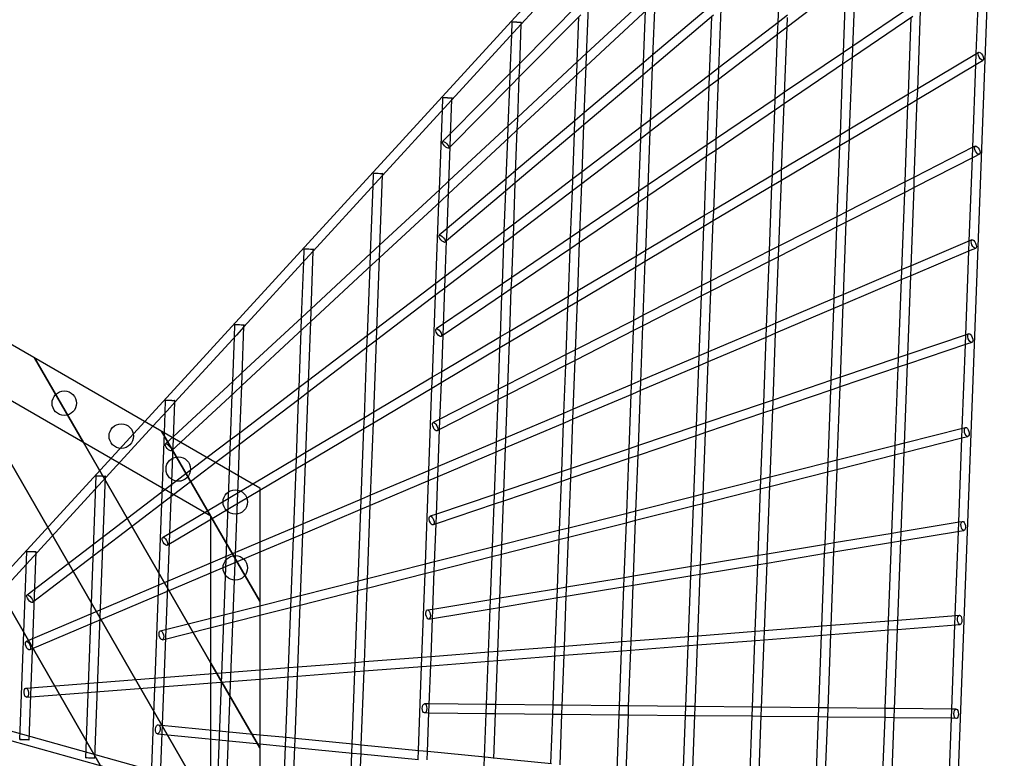
# Model space of a CAD drawing. Units: millimetres. Extents: x 0 to 8.13, y -4.05 to 3.49.
# Drawn here: x 4.25 to 5.87, y -0.22 to 0.99 of the extents above; entities that cross this region are included whole.
import ezdxf

# ---------------------------------------------------------------- set-up
doc = ezdxf.new("R2010")
doc.units = ezdxf.units.MM
doc.layers.add('SPIELGERÄTE', color=7, linetype='Continuous')

# ---------------------------------------------------------------- blocks, each defined once
blk = doc.blocks.new('4.5560')
at = {"layer": 'SPIELGERÄTE'}
for p, q in [((5.792, 1.7826), (4.459, 0.3284)), ((5.7817, -0.5058), (5.8663, 1.7512)), ((5.1764, 1.0888), (5.0755, 0.9787)), ((5.4959, 0.9812), (5.4998, 1.0856)), ((5.8205, 0.9304), (5.8256, 1.0652)), ((5.6099, 1.0492), (5.5106, 0.9736)), ((5.6182, 0.9397), (5.6227, 1.0591)), ((5.6029, 0.9323), (5.6072, 1.0472)), ((5.1825, 0.9312), (5.2798, 1.0215)), ((5.0731, 0.9142), (5.1706, 1.0127)), ((5.1817, 0.91), (5.2819, 1.0029)), ((5.1824, 0.9273), (5.1853, 1.0064)), ((5.2758, 0.9159), (5.2789, 1.0002)), ((5.2911, 0.9253), (5.2945, 1.0147)), ((5.3883, 1.011), (5.2913, 0.929)), ((5.3992, 0.9042), (5.4029, 1.0038)), ((5.7147, 1.0082), (5.6183, 0.9428)), ((5.7245, 0.8706), (5.7293, 1.0001)), ((5.0722, 0.8921), (5.1728, 0.9936)), ((5.167, 0.9168), (5.1697, 0.9905)), ((5.3902, 0.993), (5.2905, 0.9087)), ((5.3839, 0.8958), (5.3874, 0.9906)), ((5.5114, 0.993), (5.496, 0.9813)), ((5.5106, 0.9737), (5.5112, 0.9896)), ((5.7165, 0.9912), (5.6176, 0.9242)), ((5.7092, 0.8642), (5.7139, 0.9895)), ((5.0598, 0.9617), (5.0606, 0.982)), ((5.0755, 0.9787), (5.0629, 0.965)), ((5.0729, 0.91), (5.0755, 0.9788)), ((5.0755, 0.9788), (5.0756, 0.9815)), ((5.496, 0.9813), (5.3993, 0.9076)), ((5.4952, 0.9618), (5.4959, 0.9812)), ((5.5106, 0.9736), (5.4979, 0.9638)), ((5.5065, 0.8639), (5.5106, 0.9737)), ((5.0629, 0.965), (4.962, 0.8549)), ((5.0574, 0.8985), (5.0598, 0.9617)), ((5.4979, 0.9638), (5.3986, 0.8882)), ((5.4912, 0.8566), (5.4952, 0.9618)), ((5.6183, 0.9428), (5.6031, 0.9324)), ((5.6176, 0.9243), (5.6182, 0.9397)), ((5.167, 0.9169), (5.1825, 0.9312)), ((5.1817, 0.9101), (5.1824, 0.9273)), ((5.2913, 0.929), (5.2759, 0.916)), ((5.2905, 0.9088), (5.2911, 0.9253)), ((5.6031, 0.9324), (5.5066, 0.867)), ((5.6022, 0.9137), (5.6029, 0.9323)), ((5.6176, 0.9242), (5.6048, 0.9154)), ((5.6131, 0.8044), (5.6176, 0.9243)), ((5.7246, 0.8734), (5.8207, 0.9305)), ((5.8199, 0.9126), (5.8205, 0.9304)), ((5.8207, 0.9305), (5.824, 0.9325)), ((5.8223, 0.914), (5.8317, 0.9196)), ((5.0575, 0.8986), (5.0731, 0.9142)), ((5.0698, 0.8266), (5.167, 0.9169)), ((5.0722, 0.8922), (5.0729, 0.91)), ((5.1662, 0.8956), (5.167, 0.9168)), ((5.1691, 0.8983), (5.1817, 0.91)), ((5.1787, 0.8304), (5.1817, 0.9101)), ((5.2759, 0.916), (5.1789, 0.834)), ((5.275, 0.8956), (5.2758, 0.9159)), ((5.2905, 0.9087), (5.2778, 0.898)), ((5.2872, 0.8189), (5.2905, 0.9088)), ((5.3993, 0.9076), (5.384, 0.8959)), ((5.3986, 0.8883), (5.3992, 0.9042)), ((5.6048, 0.9154), (5.5059, 0.8484)), ((5.5979, 0.7981), (5.6022, 0.9137)), ((5.7239, 0.8555), (5.8223, 0.914)), ((5.8148, 0.777), (5.8199, 0.9126)), ((4.9599, 0.8001), (5.0575, 0.8986)), ((5.0566, 0.8763), (5.0574, 0.8985)), ((5.0596, 0.8794), (5.0722, 0.8921)), ((5.069, 0.8054), (5.1691, 0.8983)), ((5.0696, 0.8227), (5.0722, 0.8922)), ((5.1634, 0.8209), (5.1662, 0.8956)), ((5.2778, 0.898), (5.1781, 0.8137)), ((5.2718, 0.8105), (5.275, 0.8956)), ((5.384, 0.8959), (5.2873, 0.8222)), ((5.3831, 0.8764), (5.3839, 0.8958)), ((5.3986, 0.8882), (5.3858, 0.8785)), ((5.3948, 0.7882), (5.3986, 0.8883)), ((4.9591, 0.7779), (5.0596, 0.8794)), ((5.0542, 0.8122), (5.0566, 0.8763)), ((5.3858, 0.8785), (5.2866, 0.8028)), ((5.3796, 0.7808), (5.3831, 0.8764)), ((5.7094, 0.8644), (5.7246, 0.8734)), ((5.7239, 0.8557), (5.7245, 0.8706)), ((4.9463, 0.8379), (4.9471, 0.8582)), ((4.962, 0.8549), (4.9494, 0.8412)), ((4.9598, 0.7958), (4.962, 0.855)), ((4.962, 0.855), (4.9621, 0.8577)), ((5.4914, 0.8566), (5.395, 0.7912)), ((5.4905, 0.838), (5.4912, 0.8566)), ((5.5066, 0.867), (5.4914, 0.8566)), ((5.506, 0.8486), (5.5065, 0.8639)), ((5.6132, 0.8072), (5.7094, 0.8644)), ((5.7085, 0.8464), (5.7092, 0.8642)), ((5.711, 0.8478), (5.7239, 0.8555)), ((5.719, 0.7257), (5.7239, 0.8557)), ((4.9494, 0.8412), (4.8485, 0.7311)), ((5.4931, 0.8397), (5.3943, 0.7726)), ((5.5059, 0.8484), (5.4931, 0.8397)), ((5.5018, 0.7383), (5.506, 0.8486)), ((5.6126, 0.7894), (5.711, 0.8478)), ((5.7038, 0.7205), (5.7085, 0.8464)), ((4.9415, 0.7076), (4.9463, 0.8379)), ((5.0543, 0.8123), (5.0698, 0.8266)), ((5.069, 0.8055), (5.0696, 0.8227)), ((5.1789, 0.834), (5.1635, 0.821)), ((5.1781, 0.8139), (5.1787, 0.8304)), ((5.2873, 0.8222), (5.2719, 0.8105)), ((5.4866, 0.7319), (5.4905, 0.838)), ((4.957, 0.7221), (5.0543, 0.8123)), ((5.0534, 0.791), (5.0542, 0.8122)), ((5.1635, 0.821), (5.0665, 0.7391)), ((5.1626, 0.8007), (5.1634, 0.8209)), ((5.1781, 0.8137), (5.1654, 0.803)), ((5.1751, 0.7335), (5.1781, 0.8139)), ((5.2719, 0.8105), (5.1752, 0.7369)), ((5.2711, 0.791), (5.2718, 0.8105)), ((5.2866, 0.803), (5.2872, 0.8189)), ((5.5981, 0.7982), (5.6132, 0.8072)), ((4.9464, 0.7864), (4.9599, 0.8001)), ((4.9562, 0.7009), (5.0563, 0.7937)), ((4.9591, 0.778), (4.9598, 0.7958)), ((5.051, 0.726), (5.0534, 0.791)), ((5.0563, 0.7937), (5.069, 0.8054)), ((5.1654, 0.803), (5.0657, 0.7188)), ((5.0663, 0.7354), (5.069, 0.8055)), ((5.1598, 0.7251), (5.1626, 0.8007)), ((5.2738, 0.7931), (5.1745, 0.7174)), ((5.2679, 0.705), (5.2711, 0.791)), ((5.2866, 0.8028), (5.2738, 0.7931)), ((5.2832, 0.7124), (5.2866, 0.803)), ((5.395, 0.7912), (5.3797, 0.7809)), ((5.5019, 0.7411), (5.5981, 0.7982)), ((5.5972, 0.7802), (5.5979, 0.7981)), ((5.6126, 0.7896), (5.6131, 0.8044)), ((4.9569, 0.7181), (4.9591, 0.778)), ((4.957, 0.7758), (4.9591, 0.7779)), ((5.3797, 0.7809), (5.2833, 0.7155)), ((5.3789, 0.7622), (5.3796, 0.7808)), ((5.3943, 0.7728), (5.3948, 0.7882)), ((5.5013, 0.7232), (5.5996, 0.7817)), ((5.5929, 0.6639), (5.5972, 0.7802)), ((5.5996, 0.7817), (5.6126, 0.7894)), ((5.6081, 0.6692), (5.6126, 0.7896)), ((5.815, 0.7771), (5.7191, 0.7283)), ((5.8141, 0.7598), (5.8148, 0.777)), ((5.8187, 0.779), (5.815, 0.7771)), ((5.3814, 0.7639), (5.2826, 0.6969)), ((5.3752, 0.6658), (5.3789, 0.7622)), ((5.3943, 0.7726), (5.3814, 0.7639)), ((5.3905, 0.6721), (5.3943, 0.7728)), ((5.8164, 0.761), (5.7185, 0.7111)), ((5.809, 0.6236), (5.8141, 0.7598)), ((5.8255, 0.7656), (5.8164, 0.761)), ((4.8329, 0.7141), (4.8336, 0.7344)), ((4.8485, 0.7311), (4.836, 0.7174)), ((4.8441, 0.6135), (4.8485, 0.7312)), ((4.8485, 0.7312), (4.8486, 0.7339)), ((5.0511, 0.726), (4.9541, 0.6441)), ((5.0502, 0.7057), (5.051, 0.726)), ((5.0665, 0.7391), (5.0511, 0.726)), ((5.0657, 0.7189), (5.0663, 0.7354)), ((5.1752, 0.7369), (5.1599, 0.7252)), ((5.1745, 0.7176), (5.1751, 0.7335)), ((5.3906, 0.6749), (5.4867, 0.732)), ((5.4859, 0.7141), (5.4866, 0.7319)), ((5.4867, 0.732), (5.5019, 0.7411)), ((5.5013, 0.7234), (5.5018, 0.7383)), ((5.7191, 0.7283), (5.704, 0.7206)), ((5.7185, 0.7113), (5.719, 0.7257)), ((4.836, 0.7174), (4.735, 0.6073)), ((4.8287, 0.603), (4.8329, 0.7141)), ((4.9415, 0.7077), (4.957, 0.7221)), ((4.9562, 0.701), (4.9569, 0.7181)), ((5.0657, 0.7188), (5.053, 0.708)), ((5.0631, 0.6481), (5.0657, 0.7189)), ((5.1599, 0.7252), (5.0632, 0.6515)), ((5.1591, 0.7057), (5.1598, 0.7251)), ((5.1745, 0.7174), (5.1618, 0.7077)), ((5.1715, 0.6366), (5.1745, 0.7176)), ((5.2833, 0.7155), (5.268, 0.7051)), ((5.2826, 0.697), (5.2832, 0.7124)), ((5.3899, 0.6571), (5.4883, 0.7155)), ((5.4819, 0.6074), (5.4859, 0.7141)), ((5.4883, 0.7155), (5.5013, 0.7232)), ((5.4971, 0.6126), (5.5013, 0.7234)), ((5.704, 0.7206), (5.6082, 0.6717)), ((5.7032, 0.7033), (5.7038, 0.7205)), ((5.7185, 0.7111), (5.7054, 0.7044)), ((5.7136, 0.5809), (5.7185, 0.7113)), ((4.8442, 0.6175), (4.9415, 0.7077)), ((4.9407, 0.6864), (4.9415, 0.7076)), ((4.9436, 0.6891), (4.9562, 0.7009)), ((5.053, 0.708), (4.9533, 0.6238)), ((4.9539, 0.6404), (4.9562, 0.701)), ((5.0477, 0.6397), (5.0502, 0.7057)), ((5.1618, 0.7077), (5.0625, 0.6321)), ((5.1562, 0.6293), (5.1591, 0.7057)), ((5.268, 0.7051), (5.1716, 0.6397)), ((5.2672, 0.6864), (5.2679, 0.705)), ((5.2826, 0.6969), (5.2697, 0.6882)), ((5.2792, 0.6059), (5.2826, 0.697)), ((5.7054, 0.7044), (5.6075, 0.6545)), ((5.6984, 0.5767), (5.7032, 0.7033)), ((4.8434, 0.5963), (4.9436, 0.6891)), ((4.9357, 0.5543), (4.9407, 0.6864)), ((5.2697, 0.6882), (5.1709, 0.6211)), ((5.2639, 0.5996), (5.2672, 0.6864)), ((5.2793, 0.6088), (5.3754, 0.6659)), ((5.3746, 0.6479), (5.3752, 0.6658)), ((5.3754, 0.6659), (5.3906, 0.6749)), ((5.3899, 0.6573), (5.3905, 0.6721)), ((5.5931, 0.664), (5.4972, 0.6152)), ((5.5922, 0.6467), (5.5929, 0.6639)), ((5.6082, 0.6717), (5.5931, 0.664)), ((5.6075, 0.6548), (5.6081, 0.6692)), ((5.0632, 0.6515), (5.0479, 0.6398)), ((5.0625, 0.6322), (5.0631, 0.6481)), ((5.2786, 0.5909), (5.377, 0.6494)), ((5.3709, 0.5508), (5.3746, 0.6479)), ((5.377, 0.6494), (5.3899, 0.6571)), ((5.3861, 0.5561), (5.3899, 0.6573)), ((5.5945, 0.6479), (5.4966, 0.598)), ((5.5878, 0.5298), (5.5922, 0.6467)), ((5.6075, 0.6545), (5.5945, 0.6479)), ((5.603, 0.534), (5.6075, 0.6548)), ((4.9541, 0.6441), (4.9411, 0.6331)), ((5.0479, 0.6398), (4.9512, 0.5661)), ((4.9533, 0.6239), (4.9539, 0.6404)), ((5.047, 0.6203), (5.0477, 0.6397)), ((5.0625, 0.6321), (5.0497, 0.6223)), ((5.0598, 0.5609), (5.0625, 0.6322)), ((5.1563, 0.6294), (5.0599, 0.5639)), ((5.1555, 0.6107), (5.1562, 0.6293)), ((5.1716, 0.6397), (5.1563, 0.6294)), ((5.1709, 0.6213), (5.1715, 0.6366)), ((4.8288, 0.6031), (4.8442, 0.6175)), ((4.8435, 0.5964), (4.8441, 0.6135)), ((5.0497, 0.6223), (4.9504, 0.5467)), ((4.9533, 0.6238), (4.9508, 0.6217)), ((4.951, 0.5627), (4.9533, 0.6239)), ((5.0445, 0.5535), (5.047, 0.6203)), ((5.1709, 0.6211), (5.1581, 0.6124)), ((5.1679, 0.5398), (5.1709, 0.6213)), ((5.4972, 0.6152), (5.4821, 0.6075)), ((5.4966, 0.5982), (5.4971, 0.6126)), ((5.8093, 0.6238), (5.7137, 0.5832)), ((5.8084, 0.6071), (5.809, 0.6236)), ((5.8134, 0.6255), (5.8093, 0.6238)), ((4.7194, 0.5903), (4.7201, 0.6106)), ((4.735, 0.6073), (4.7225, 0.5936)), ((4.7313, 0.5089), (4.735, 0.6074)), ((4.7315, 0.5129), (4.8288, 0.6031)), ((4.735, 0.6074), (4.7351, 0.6101)), ((4.8279, 0.5819), (4.8287, 0.603)), ((5.1581, 0.6124), (5.0592, 0.5454)), ((5.1526, 0.5335), (5.1555, 0.6107)), ((5.168, 0.5426), (5.2641, 0.5997)), ((5.2633, 0.5818), (5.2639, 0.5996)), ((5.2641, 0.5997), (5.2793, 0.6088)), ((5.2786, 0.5911), (5.2792, 0.6059)), ((5.4821, 0.6075), (5.3862, 0.5586)), ((5.4813, 0.5902), (5.4819, 0.6074)), ((5.4966, 0.598), (5.4835, 0.5913)), ((5.4924, 0.487), (5.4966, 0.5982)), ((5.8105, 0.608), (5.7131, 0.5666)), ((5.8033, 0.4703), (5.8084, 0.6071)), ((5.8193, 0.6117), (5.8105, 0.608)), ((4.7225, 0.5936), (4.6215, 0.4835)), ((4.7159, 0.4985), (4.7194, 0.5903)), ((4.7307, 0.4917), (4.8308, 0.5846)), ((4.8237, 0.469), (4.8279, 0.5819)), ((4.8308, 0.5846), (4.8434, 0.5963)), ((4.839, 0.4774), (4.8435, 0.5964)), ((5.1673, 0.5248), (5.2657, 0.5832)), ((5.26, 0.4943), (5.2633, 0.5818)), ((5.2657, 0.5832), (5.2786, 0.5909)), ((5.2752, 0.4995), (5.2786, 0.5911)), ((5.4835, 0.5913), (5.3856, 0.5414)), ((5.4772, 0.4828), (5.4813, 0.5902)), ((5.7137, 0.5832), (5.6987, 0.5768)), ((5.7131, 0.5669), (5.7136, 0.5809)), ((4.0473, 0.5661), (4.6473, 0.2197)), ((4.9512, 0.5661), (4.9358, 0.5544)), ((5.6987, 0.5768), (5.6031, 0.5362)), ((5.6978, 0.5601), (5.6984, 0.5767)), ((5.7131, 0.5666), (5.6999, 0.561)), ((5.7082, 0.4361), (5.7131, 0.5669)), ((4.9358, 0.5544), (4.8391, 0.4807)), ((4.935, 0.5349), (4.9357, 0.5543)), ((5.0447, 0.5536), (4.9482, 0.4882)), ((4.9504, 0.5468), (4.951, 0.5627)), ((5.0438, 0.5349), (5.0445, 0.5535)), ((5.0599, 0.5639), (5.0447, 0.5536)), ((5.0592, 0.5455), (5.0598, 0.5609)), ((5.3712, 0.5509), (5.2753, 0.5021)), ((5.3703, 0.5336), (5.3709, 0.5508)), ((5.3862, 0.5586), (5.3712, 0.5509)), ((5.3856, 0.5417), (5.3861, 0.5561)), ((5.6999, 0.561), (5.6025, 0.5197)), ((5.693, 0.433), (5.6978, 0.5601)), ((4.9377, 0.537), (4.8384, 0.4613)), ((4.93, 0.4012), (4.935, 0.5349)), ((4.9504, 0.5467), (4.9377, 0.537)), ((5.0464, 0.5366), (4.9475, 0.4696)), ((4.9481, 0.4851), (4.9504, 0.5468)), ((5.0413, 0.4673), (5.0438, 0.5349)), ((5.0592, 0.5454), (5.0464, 0.5366)), ((5.0565, 0.4736), (5.0592, 0.5455)), ((5.0566, 0.4764), (5.1528, 0.5336)), ((5.1519, 0.5156), (5.1526, 0.5335)), ((5.1528, 0.5336), (5.168, 0.5426)), ((5.1673, 0.525), (5.1679, 0.5398)), ((5.3725, 0.5348), (5.2746, 0.4849)), ((5.3666, 0.4359), (5.3703, 0.5336)), ((5.3856, 0.5414), (5.3725, 0.5348)), ((5.3818, 0.4401), (5.3856, 0.5417)), ((5.6031, 0.5362), (5.5881, 0.5299)), ((5.6025, 0.52), (5.603, 0.534)), ((5.056, 0.4586), (5.1543, 0.5171)), ((5.1543, 0.5171), (5.1673, 0.5248)), ((5.1642, 0.443), (5.1673, 0.525)), ((5.5881, 0.5299), (5.4925, 0.4893)), ((5.5872, 0.5132), (5.5878, 0.5298)), ((5.6025, 0.5197), (5.5893, 0.5141)), ((5.5979, 0.3988), (5.6025, 0.52)), ((4.716, 0.4985), (4.7315, 0.5129)), ((4.7307, 0.4918), (4.7313, 0.5089)), ((5.149, 0.4377), (5.1519, 0.5156)), ((5.2753, 0.5021), (5.2602, 0.4944)), ((5.5893, 0.5141), (5.4919, 0.4727)), ((5.5828, 0.3957), (5.5872, 0.5132)), ((4.6059, 0.4665), (4.6067, 0.4868)), ((4.6187, 0.4083), (4.716, 0.4985)), ((4.6215, 0.4836), (4.6216, 0.4863)), ((4.7151, 0.4773), (4.7159, 0.4985)), ((4.7181, 0.48), (4.7307, 0.4917)), ((4.727, 0.392), (4.7307, 0.4918)), ((4.9482, 0.4882), (4.936, 0.4799)), ((4.9475, 0.4698), (4.9481, 0.4851)), ((5.2602, 0.4944), (5.1643, 0.4455)), ((5.2593, 0.4771), (5.26, 0.4943)), ((5.2746, 0.4849), (5.2616, 0.4783)), ((5.2712, 0.3932), (5.2746, 0.4851)), ((5.2746, 0.4851), (5.2752, 0.4995)), ((5.4925, 0.4893), (5.4775, 0.4829)), ((5.4919, 0.473), (5.4924, 0.487)), ((4.5673, 0.1735), (4.0473, 0.4737)), ((4.609, 0.4698), (4.5081, 0.3597)), ((4.6215, 0.4835), (4.609, 0.4698)), ((4.6179, 0.3871), (4.7181, 0.48)), ((4.6186, 0.4043), (4.6215, 0.4836)), ((4.7116, 0.3836), (4.7151, 0.4773)), ((4.8238, 0.4691), (4.7271, 0.3954)), ((4.8229, 0.4496), (4.8237, 0.469)), ((4.8391, 0.4807), (4.8238, 0.4691)), ((4.8384, 0.4615), (4.839, 0.4774)), ((4.9475, 0.4696), (4.9444, 0.4675)), ((4.9452, 0.4075), (4.9475, 0.4698)), ((5.0415, 0.4674), (5.0566, 0.4764)), ((5.056, 0.4588), (5.0565, 0.4736)), ((5.2616, 0.4783), (5.1637, 0.4284)), ((5.256, 0.3889), (5.2593, 0.4771)), ((5.4775, 0.4829), (5.3819, 0.4424)), ((5.4766, 0.4663), (5.4772, 0.4828)), ((5.4919, 0.4727), (5.4787, 0.4671)), ((5.4877, 0.3615), (5.4919, 0.473)), ((5.8036, 0.4704), (5.7082, 0.4381)), ((5.8027, 0.4543), (5.8033, 0.4703)), ((5.8082, 0.472), (5.8036, 0.4704)), ((4.6032, 0.3939), (4.6059, 0.4665)), ((4.8256, 0.4516), (4.7263, 0.376)), ((4.8384, 0.4613), (4.8256, 0.4516)), ((4.8339, 0.3413), (4.8384, 0.4615)), ((4.9453, 0.4103), (5.0415, 0.4674)), ((5.0406, 0.4495), (5.0413, 0.4673)), ((5.043, 0.4509), (5.056, 0.4586)), ((5.0533, 0.3864), (5.056, 0.4588)), ((5.4787, 0.4671), (5.3813, 0.4258)), ((5.4726, 0.3583), (5.4766, 0.4663)), ((5.8046, 0.4549), (5.7076, 0.4221)), ((5.7975, 0.3171), (5.8027, 0.4543)), ((5.813, 0.4578), (5.8046, 0.4549)), ((3.9951, 0.4436), (4.5151, -0.457)), ((4.5151, -0.457), (3.9951, 0.4436)), ((4.8186, 0.335), (4.8229, 0.4496)), ((4.9446, 0.3924), (5.043, 0.4509)), ((5.0381, 0.3812), (5.0406, 0.4495)), ((5.1492, 0.4378), (5.0534, 0.389)), ((5.1484, 0.4206), (5.149, 0.4377)), ((5.1643, 0.4455), (5.1492, 0.4378)), ((5.1637, 0.4286), (5.1642, 0.443)), ((5.3669, 0.436), (5.2713, 0.3954)), ((5.366, 0.4193), (5.3666, 0.4359)), ((5.3819, 0.4424), (5.3669, 0.436)), ((5.3813, 0.4261), (5.3818, 0.4401)), ((5.7082, 0.4381), (5.6934, 0.4331)), ((5.7077, 0.4225), (5.7082, 0.4361)), ((4.2787, 0.4325), (4.3587, 0.294)), ((4.3587, 0.294), (4.2787, 0.4325)), ((5.1506, 0.4217), (5.0527, 0.3718)), ((5.1454, 0.342), (5.1484, 0.4206)), ((5.1637, 0.4284), (5.1506, 0.4217)), ((5.1606, 0.3462), (5.1637, 0.4286)), ((5.3681, 0.4202), (5.2707, 0.3789)), ((5.3623, 0.321), (5.366, 0.4193)), ((5.3813, 0.4258), (5.3681, 0.4202)), ((5.3775, 0.3241), (5.3813, 0.4261)), ((5.6934, 0.4331), (5.598, 0.4008)), ((5.6924, 0.4169), (5.693, 0.433)), ((5.7076, 0.4221), (5.6943, 0.4176)), ((5.7027, 0.2914), (5.7077, 0.4225)), ((4.1508, 0.414), (4.5673, -0.3074)), ((4.5673, -0.3074), (4.1508, 0.414)), ((4.6032, 0.3939), (4.6187, 0.4083)), ((4.6179, 0.3872), (4.6186, 0.4043)), ((4.9301, 0.4013), (4.9453, 0.4103)), ((4.9447, 0.3926), (4.9452, 0.4075)), ((5.6943, 0.4176), (5.5974, 0.3848)), ((5.6877, 0.2893), (5.6924, 0.4169)), ((4.506, 0.3037), (4.6032, 0.3939)), ((4.6024, 0.3727), (4.6032, 0.3939)), ((4.6053, 0.3754), (4.6179, 0.3871)), ((4.6149, 0.3066), (4.6179, 0.3872)), ((4.7271, 0.3954), (4.7117, 0.3837)), ((4.7264, 0.3761), (4.727, 0.392)), ((4.834, 0.3441), (4.9301, 0.4013)), ((4.9293, 0.3833), (4.93, 0.4012)), ((4.9317, 0.3847), (4.9446, 0.3924)), ((4.9423, 0.3299), (4.9447, 0.3926)), ((5.0534, 0.389), (5.0383, 0.3813)), ((5.2563, 0.3891), (5.1607, 0.3485)), ((5.2554, 0.3724), (5.256, 0.3889)), ((5.2713, 0.3954), (5.2563, 0.3891)), ((5.2707, 0.3792), (5.2712, 0.3932)), ((5.5832, 0.3958), (5.4878, 0.3635)), ((5.5822, 0.3796), (5.5828, 0.3957)), ((5.598, 0.4008), (5.5832, 0.3958)), ((5.5974, 0.3851), (5.5979, 0.3988)), ((4.5179, 0.2944), (4.6053, 0.3754)), ((4.5996, 0.2982), (4.6024, 0.3727)), ((4.7117, 0.3837), (4.615, 0.31)), ((4.7109, 0.3642), (4.7116, 0.3836)), ((4.7263, 0.376), (4.7136, 0.3662)), ((4.7226, 0.2752), (4.7264, 0.3761)), ((4.8333, 0.3263), (4.9317, 0.3847)), ((4.9242, 0.2481), (4.9293, 0.3833)), ((5.0383, 0.3813), (4.9424, 0.3324)), ((5.0374, 0.364), (5.0381, 0.3812)), ((5.0527, 0.3718), (5.0397, 0.3652)), ((5.05, 0.2993), (5.0527, 0.3721)), ((5.0527, 0.3721), (5.0533, 0.3864)), ((5.2575, 0.3733), (5.1601, 0.3319)), ((5.2521, 0.2837), (5.2554, 0.3724)), ((5.2707, 0.3789), (5.2575, 0.3733)), ((5.2672, 0.2868), (5.2707, 0.3792)), ((5.5841, 0.3803), (5.4872, 0.3474)), ((5.5778, 0.2616), (5.5822, 0.3796)), ((5.5974, 0.3848), (5.5841, 0.3803)), ((5.5929, 0.2637), (5.5974, 0.3851)), ((4.4924, 0.3427), (4.4932, 0.363)), ((4.5081, 0.3597), (4.4955, 0.346)), ((4.5059, 0.3013), (4.5081, 0.3598)), ((4.5081, 0.3598), (4.5082, 0.3625)), ((4.7136, 0.3662), (4.6143, 0.2906)), ((4.7073, 0.2689), (4.7109, 0.3642)), ((5.0397, 0.3652), (4.9418, 0.3153)), ((5.0348, 0.2951), (5.0374, 0.364)), ((5.4729, 0.3584), (5.3775, 0.3261)), ((5.472, 0.3423), (5.4726, 0.3583)), ((5.4878, 0.3635), (5.4729, 0.3584)), ((5.4872, 0.3478), (5.4877, 0.3615)), ((4.4955, 0.346), (4.4723, 0.3207)), ((4.4912, 0.3098), (4.4924, 0.3427)), ((4.8188, 0.3351), (4.834, 0.3441)), ((4.8333, 0.3265), (4.8339, 0.3413)), ((5.1457, 0.3421), (5.0501, 0.3015)), ((5.1448, 0.3254), (5.1454, 0.342)), ((5.1607, 0.3485), (5.1457, 0.3421)), ((5.1601, 0.3322), (5.1606, 0.3462)), ((5.4739, 0.3429), (5.3769, 0.3101)), ((5.4679, 0.2339), (5.472, 0.3423)), ((5.4872, 0.3474), (5.4739, 0.3429)), ((5.483, 0.2359), (5.4872, 0.3478)), ((4.459, 0.3284), (4.0412, -0.1274)), ((4.7227, 0.278), (4.8188, 0.3351)), ((4.818, 0.3172), (4.8186, 0.335)), ((4.8204, 0.3186), (4.8333, 0.3263)), ((4.8288, 0.2054), (4.8333, 0.3265)), ((4.9424, 0.3324), (4.931, 0.3266)), ((4.9418, 0.3155), (4.9423, 0.3299)), ((5.1469, 0.3263), (5.0495, 0.285)), ((5.1418, 0.2463), (5.1448, 0.3254)), ((5.1601, 0.3319), (5.1469, 0.3263)), ((5.157, 0.2495), (5.1601, 0.3322)), ((5.3775, 0.3261), (5.3627, 0.3211)), ((5.3769, 0.3105), (5.3775, 0.3241)), ((4.4723, 0.3207), (4.0523, -0.1375)), ((4.4701, -0.2518), (4.4912, 0.3098)), ((4.4865, 0.3125), (4.5665, 0.174)), ((4.5665, 0.174), (4.4865, 0.3125)), ((4.615, 0.31), (4.5997, 0.2983)), ((4.6143, 0.2907), (4.6149, 0.3066)), ((4.722, 0.2601), (4.8204, 0.3186)), ((4.8136, 0.2012), (4.818, 0.3172)), ((4.9418, 0.3153), (4.9378, 0.3133)), ((4.9394, 0.2523), (4.9418, 0.3155)), ((5.3627, 0.3211), (5.2673, 0.2888)), ((5.3617, 0.305), (5.3623, 0.321)), ((5.3769, 0.3101), (5.3636, 0.3056)), ((5.3731, 0.2082), (5.3769, 0.3105)), ((5.7028, 0.2932), (5.798, 0.3172)), ((5.797, 0.3014), (5.7975, 0.3171)), ((5.798, 0.3172), (5.803, 0.3184)), ((4.3587, 0.294), (4.5673, -0.0674)), ((4.5673, -0.0674), (4.3587, 0.294)), ((4.4851, -0.2524), (4.5059, 0.3013)), ((4.4927, 0.2914), (4.506, 0.3037)), ((4.5029, 0.2804), (4.5179, 0.2944)), ((4.5997, 0.2983), (4.5615, 0.2692)), ((4.5989, 0.2788), (4.5996, 0.2982)), ((4.6143, 0.2906), (4.6015, 0.2809)), ((4.6124, 0.2398), (4.6143, 0.2907)), ((5.0351, 0.2952), (4.9395, 0.2546)), ((5.0342, 0.2785), (5.0348, 0.2951)), ((5.0501, 0.3015), (5.0351, 0.2952)), ((5.0495, 0.2853), (5.05, 0.2993)), ((5.3636, 0.3056), (5.2667, 0.2728)), ((5.358, 0.2062), (5.3617, 0.305)), ((5.6881, 0.2894), (5.7028, 0.2932)), ((5.7022, 0.2775), (5.7987, 0.3019)), ((5.7022, 0.278), (5.7027, 0.2914)), ((5.7918, 0.1638), (5.797, 0.3014)), ((5.7987, 0.3019), (5.8067, 0.3039)), ((4.6015, 0.2809), (4.5756, 0.2611)), ((4.5977, 0.2483), (4.5989, 0.2788)), ((4.7075, 0.269), (4.7227, 0.278)), ((4.722, 0.2603), (4.7226, 0.2752)), ((5.0363, 0.2794), (4.9389, 0.238)), ((5.0316, 0.209), (5.0342, 0.2785)), ((5.0495, 0.285), (5.0363, 0.2794)), ((5.0467, 0.2121), (5.0495, 0.2853)), ((5.2524, 0.2838), (5.157, 0.2515)), ((5.2515, 0.2676), (5.2521, 0.2837)), ((5.2673, 0.2888), (5.2524, 0.2838)), ((5.2667, 0.2731), (5.2672, 0.2868)), ((5.5923, 0.2498), (5.6888, 0.2741)), ((5.5929, 0.2654), (5.6881, 0.2894)), ((5.6871, 0.2737), (5.6877, 0.2893)), ((5.6888, 0.2741), (5.7022, 0.2775)), ((5.6973, 0.1467), (5.7022, 0.278)), ((4.5615, 0.2692), (4.2663, 0.0443)), ((4.5756, 0.2611), (4.2754, 0.0323)), ((4.6358, 0.2263), (4.7075, 0.269)), ((4.7067, 0.251), (4.7073, 0.2689)), ((4.7091, 0.2524), (4.722, 0.2601)), ((4.7182, 0.1585), (4.722, 0.2603)), ((5.2534, 0.2683), (5.1564, 0.2354)), ((5.2481, 0.1784), (5.2515, 0.2676)), ((5.2667, 0.2728), (5.2534, 0.2683)), ((5.2632, 0.1805), (5.2667, 0.2731)), ((5.4831, 0.2377), (5.5782, 0.2617)), ((5.5772, 0.246), (5.5778, 0.2616)), ((5.5782, 0.2617), (5.5929, 0.2654)), ((5.5924, 0.2503), (5.5929, 0.2637)), ((5.6823, 0.1457), (5.6871, 0.2737)), ((4.5778, -0.2818), (4.5977, 0.2483)), ((4.6473, 0.2157), (4.7091, 0.2524)), ((4.703, 0.1542), (4.7067, 0.251)), ((4.9245, 0.2482), (4.8289, 0.2077)), ((4.9236, 0.2316), (4.9242, 0.2481)), ((4.9395, 0.2546), (4.9245, 0.2482)), ((4.9389, 0.2383), (4.9394, 0.2523)), ((5.1422, 0.2464), (5.0468, 0.2141)), ((5.1412, 0.2303), (5.1418, 0.2463)), ((5.157, 0.2515), (5.1422, 0.2464)), ((5.1565, 0.2358), (5.157, 0.2495)), ((5.4825, 0.2221), (5.5789, 0.2464)), ((5.5728, 0.1276), (5.5772, 0.246)), ((5.5789, 0.2464), (5.5923, 0.2498)), ((5.5878, 0.1285), (5.5924, 0.2503)), ((4.3624, -0.2219), (4.3797, 0.2392)), ((4.3774, -0.2225), (4.3947, 0.2387)), ((4.4882, 0.1386), (4.6358, 0.2263)), ((4.5928, -0.2823), (4.6124, 0.2398)), ((4.9257, 0.2324), (4.8283, 0.1911)), ((4.9185, 0.0953), (4.9236, 0.2316)), ((4.9389, 0.238), (4.9257, 0.2324)), ((4.9365, 0.1748), (4.9389, 0.2383)), ((5.1431, 0.2309), (5.0462, 0.1981)), ((5.1383, 0.1507), (5.1412, 0.2303)), ((5.1564, 0.2354), (5.1431, 0.2309)), ((5.1533, 0.1528), (5.1565, 0.2358)), ((5.3732, 0.21), (5.4683, 0.234)), ((5.4673, 0.2183), (5.4679, 0.2339)), ((5.4683, 0.234), (5.4831, 0.2377)), ((5.4825, 0.2225), (5.483, 0.2359)), ((4.4959, 0.1257), (4.6473, 0.2157)), ((4.6473, 0.2197), (4.6473, -0.4731)), ((5.0468, 0.2141), (5.032, 0.2091)), ((5.0462, 0.1985), (5.0467, 0.2121)), ((5.3585, 0.2063), (5.3732, 0.21)), ((5.3726, 0.1944), (5.469, 0.2187)), ((5.4632, 0.1095), (5.4673, 0.2183)), ((5.469, 0.2187), (5.4825, 0.2221)), ((5.4783, 0.1104), (5.4825, 0.2225)), ((4.8139, 0.2013), (4.7183, 0.1607)), ((4.813, 0.1846), (4.8136, 0.2012)), ((4.8289, 0.2077), (4.8139, 0.2013)), ((4.8283, 0.1914), (4.8288, 0.2054)), ((5.0329, 0.1936), (4.936, 0.1608)), ((5.032, 0.2091), (4.9366, 0.1768)), ((5.031, 0.193), (5.0316, 0.209)), ((5.0462, 0.1981), (5.0329, 0.1936)), ((5.0435, 0.125), (5.0462, 0.1985)), ((5.2633, 0.1823), (5.3585, 0.2063)), ((5.3574, 0.1905), (5.358, 0.2062)), ((5.3592, 0.191), (5.3726, 0.1944)), ((5.3688, 0.0923), (5.3726, 0.1948)), ((5.3726, 0.1948), (5.3731, 0.2082)), ((4.8151, 0.1855), (4.7177, 0.1442)), ((4.8086, 0.0675), (4.813, 0.1846)), ((4.8283, 0.1911), (4.8151, 0.1855)), ((4.8237, 0.0696), (4.8283, 0.1914)), ((5.0284, 0.123), (5.031, 0.193)), ((5.1534, 0.1545), (5.2486, 0.1785)), ((5.2476, 0.1628), (5.2481, 0.1784)), ((5.2486, 0.1785), (5.2633, 0.1823)), ((5.2627, 0.1666), (5.3592, 0.191)), ((5.2627, 0.1671), (5.2632, 0.1805)), ((5.3537, 0.0914), (5.3574, 0.1905)), ((4.5665, 0.174), (4.5673, 0.1726)), ((4.5673, 0.1726), (4.5665, 0.174)), ((4.5673, -0.4269), (4.5673, 0.1735)), ((4.5673, 0.1726), (4.6473, 0.0341)), ((4.6473, 0.0341), (4.5673, 0.1726)), ((4.9366, 0.1768), (4.9263, 0.1733)), ((4.936, 0.1611), (4.9365, 0.1748)), ((5.1528, 0.1389), (5.2493, 0.1632)), ((5.2442, 0.0732), (5.2476, 0.1628)), ((5.2493, 0.1632), (5.2627, 0.1666)), ((5.2592, 0.0742), (5.2627, 0.1671)), ((5.6974, 0.1482), (5.7923, 0.1639)), ((5.7912, 0.1485), (5.7918, 0.1638)), ((5.7923, 0.1639), (5.7978, 0.1648)), ((4.7033, 0.1544), (4.6473, 0.1306)), ((4.7024, 0.1377), (4.703, 0.1542)), ((4.7183, 0.1607), (4.7033, 0.1544)), ((4.7177, 0.1445), (4.7182, 0.1585)), ((4.936, 0.1608), (4.9311, 0.1591)), ((4.9336, 0.0973), (4.936, 0.1611)), ((5.0435, 0.1268), (5.1387, 0.1508)), ((5.1377, 0.1351), (5.1383, 0.1507)), ((5.1387, 0.1508), (5.1534, 0.1545)), ((5.1528, 0.1394), (5.1533, 0.1528)), ((5.5879, 0.1301), (5.6828, 0.1458)), ((5.6817, 0.1304), (5.6823, 0.1457)), ((5.6828, 0.1458), (5.6974, 0.1482)), ((5.6968, 0.1329), (5.7928, 0.1488)), ((5.6968, 0.1335), (5.6973, 0.1467)), ((5.7861, 0.0107), (5.7912, 0.1485)), ((5.7928, 0.1488), (5.8003, 0.15)), ((4.6473, 0.1306), (4.265, -0.0317)), ((4.7045, 0.1386), (4.6473, 0.1143)), ((4.6987, 0.0398), (4.7024, 0.1377)), ((4.7177, 0.1442), (4.7045, 0.1386)), ((4.7138, 0.0419), (4.7177, 0.1445)), ((5.0429, 0.1112), (5.1394, 0.1355)), ((5.1347, 0.0551), (5.1377, 0.1351)), ((5.1394, 0.1355), (5.1528, 0.1389)), ((5.1497, 0.0561), (5.1528, 0.1394)), ((5.5733, 0.1277), (5.5879, 0.1301)), ((5.5873, 0.1148), (5.6832, 0.1307)), ((5.6769, 0.0022), (5.6817, 0.1304)), ((5.6832, 0.1307), (5.6968, 0.1329)), ((5.6919, 0.002), (5.6968, 0.1335)), ((4.2547, -0.192), (4.2662, 0.1154)), ((4.2697, -0.1926), (4.2812, 0.1149)), ((4.6473, 0.1143), (4.2709, -0.0455)), ((4.9337, 0.0991), (5.0288, 0.1231)), ((5.0278, 0.1074), (5.0284, 0.123)), ((5.0288, 0.1231), (5.0435, 0.1268)), ((5.043, 0.1116), (5.0435, 0.125)), ((5.4783, 0.112), (5.5733, 0.1277)), ((5.5722, 0.1123), (5.5728, 0.1276)), ((5.5737, 0.1126), (5.5873, 0.1148)), ((5.5827, -0.0065), (5.5873, 0.1153)), ((5.5873, 0.1153), (5.5878, 0.1285)), ((4.9189, 0.0954), (4.9337, 0.0991)), ((4.9331, 0.0835), (5.0295, 0.1078)), ((4.9331, 0.0839), (4.9336, 0.0973)), ((5.0252, 0.037), (5.0278, 0.1074)), ((5.0295, 0.1078), (5.0429, 0.1112)), ((5.0402, 0.038), (5.043, 0.1116)), ((5.3688, 0.0939), (5.4638, 0.1096)), ((5.4627, 0.0942), (5.4632, 0.1095)), ((5.4638, 0.1096), (5.4783, 0.112)), ((5.4736, -0.015), (5.4778, 0.0972)), ((5.4778, 0.0967), (5.5737, 0.1126)), ((5.4778, 0.0972), (5.4783, 0.1104)), ((5.5677, -0.0064), (5.5722, 0.1123)), ((4.8238, 0.0714), (4.9189, 0.0954)), ((4.9179, 0.0796), (4.9185, 0.0953)), ((4.9196, 0.0801), (4.9331, 0.0835)), ((4.9307, 0.0198), (4.9331, 0.0839)), ((5.2593, 0.0757), (5.3543, 0.0915)), ((5.3531, 0.0761), (5.3537, 0.0914)), ((5.3543, 0.0915), (5.3688, 0.0939)), ((5.3682, 0.0786), (5.4642, 0.0944)), ((5.3683, 0.0791), (5.3688, 0.0923)), ((5.4586, -0.0149), (5.4627, 0.0942)), ((5.4642, 0.0944), (5.4778, 0.0967)), ((4.7139, 0.0436), (4.8091, 0.0676)), ((4.808, 0.0519), (4.8086, 0.0675)), ((4.8091, 0.0676), (4.8238, 0.0714)), ((4.8232, 0.0557), (4.9196, 0.0801)), ((4.8232, 0.0562), (4.8237, 0.0696)), ((4.9128, -0.0574), (4.9179, 0.0796)), ((5.1498, 0.0576), (5.2447, 0.0733)), ((5.2436, 0.0579), (5.2442, 0.0732)), ((5.2447, 0.0733), (5.2593, 0.0757)), ((5.2587, 0.0604), (5.3547, 0.0763)), ((5.2587, 0.061), (5.2592, 0.0742)), ((5.3494, -0.0234), (5.3531, 0.0761)), ((5.3547, 0.0763), (5.3682, 0.0786)), ((5.3644, -0.0235), (5.3683, 0.0791)), ((4.7133, 0.028), (4.8098, 0.0523)), ((4.8036, -0.0659), (4.808, 0.0519)), ((4.8098, 0.0523), (4.8232, 0.0557)), ((4.8186, -0.0661), (4.8232, 0.0562)), ((5.0403, 0.0395), (5.1352, 0.0552)), ((5.1341, 0.0398), (5.1347, 0.0551)), ((5.1352, 0.0552), (5.1498, 0.0576)), ((5.1492, 0.0423), (5.2452, 0.0582)), ((5.1492, 0.0429), (5.1497, 0.0561)), ((5.2403, -0.0319), (5.2436, 0.0579)), ((5.2452, 0.0582), (5.2587, 0.0604)), ((5.2553, -0.032), (5.2587, 0.061)), ((4.6473, 0.0268), (4.6992, 0.0399)), ((4.6982, 0.0242), (4.6987, 0.0398)), ((4.6992, 0.0399), (4.7139, 0.0436)), ((4.7133, 0.0285), (4.7138, 0.0419)), ((4.9307, 0.0214), (5.0257, 0.0371)), ((5.0246, 0.0217), (5.0252, 0.037)), ((5.0257, 0.0371), (5.0403, 0.0395)), ((5.0397, 0.0242), (5.1356, 0.0401)), ((5.0397, 0.0248), (5.0402, 0.038)), ((5.1311, -0.0404), (5.1341, 0.0398)), ((5.1356, 0.0401), (5.1492, 0.0423)), ((5.1461, -0.0406), (5.1492, 0.0429)), ((4.4844, -0.0143), (4.6473, 0.0268)), ((4.6473, 0.0114), (4.6999, 0.0246)), ((4.6945, -0.0744), (4.6982, 0.0242)), ((4.6999, 0.0246), (4.7133, 0.028)), ((4.7095, -0.0746), (4.7133, 0.0285)), ((4.9217, 0.0199), (4.9307, 0.0214)), ((4.9302, 0.0061), (5.0261, 0.022)), ((4.9302, 0.0066), (4.9307, 0.0198)), ((5.0219, -0.0489), (5.0246, 0.0217)), ((5.0261, 0.022), (5.0397, 0.0242)), ((5.0369, -0.0491), (5.0397, 0.0248)), ((4.4881, -0.0288), (4.6473, 0.0114)), ((4.9241, 0.0051), (4.9302, 0.0061)), ((4.9278, -0.0576), (4.9302, 0.0066)), ((5.5828, -0.0052), (5.6776, 0.0022)), ((5.6763, -0.0129), (5.6769, 0.0022)), ((5.6776, 0.0022), (5.6919, 0.0033)), ((5.6914, -0.0111), (5.6919, 0.002)), ((5.6919, 0.0033), (5.7867, 0.0107)), ((5.7855, -0.0044), (5.7861, 0.0107)), ((5.7867, 0.0107), (5.7927, 0.0112)), ((5.3645, -0.0222), (5.4592, -0.0148)), ((5.458, -0.0299), (5.4586, -0.0149)), ((5.4592, -0.0148), (5.4736, -0.0137)), ((5.4731, -0.0281), (5.4736, -0.015)), ((5.4736, -0.0137), (5.5684, -0.0063)), ((5.5672, -0.0214), (5.5677, -0.0064)), ((5.5684, -0.0063), (5.5828, -0.0052)), ((5.5822, -0.0196), (5.5827, -0.0065)), ((5.5822, -0.0203), (5.6777, -0.0128)), ((5.6715, -0.1413), (5.6763, -0.0129)), ((5.6777, -0.0128), (5.6914, -0.0118)), ((5.6865, -0.1426), (5.6914, -0.0111)), ((5.6914, -0.0118), (5.7868, -0.0043)), ((5.7803, -0.1424), (5.7855, -0.0044)), ((5.7868, -0.0043), (5.7939, -0.0038)), ((5.1462, -0.0392), (5.2409, -0.0318)), ((5.2397, -0.047), (5.2403, -0.0319)), ((5.2409, -0.0318), (5.2553, -0.0307)), ((5.2548, -0.0451), (5.2553, -0.032)), ((5.2553, -0.0307), (5.3501, -0.0233)), ((5.3488, -0.0385), (5.3494, -0.0234)), ((5.3501, -0.0233), (5.3645, -0.0222)), ((5.3639, -0.0366), (5.3644, -0.0235)), ((5.3639, -0.0373), (5.4593, -0.0298)), ((5.4539, -0.1391), (5.458, -0.0299)), ((5.4593, -0.0298), (5.4731, -0.0288)), ((5.4689, -0.1405), (5.4731, -0.0281)), ((5.4731, -0.0288), (5.5685, -0.0213)), ((5.5627, -0.1402), (5.5672, -0.0214)), ((5.5685, -0.0213), (5.5822, -0.0203)), ((5.5777, -0.1415), (5.5822, -0.0196)), ((5.0226, -0.0488), (5.037, -0.0477)), ((5.037, -0.0477), (5.1318, -0.0403)), ((5.1305, -0.0555), (5.1311, -0.0404)), ((5.1318, -0.0403), (5.1462, -0.0392)), ((5.1456, -0.0536), (5.1461, -0.0406)), ((5.1456, -0.0543), (5.241, -0.0469)), ((5.2363, -0.1369), (5.2397, -0.047)), ((5.241, -0.0469), (5.2547, -0.0458)), ((5.2513, -0.1383), (5.2548, -0.0451)), ((5.2547, -0.0458), (5.3502, -0.0384)), ((5.3451, -0.138), (5.3488, -0.0385)), ((5.3502, -0.0384), (5.3639, -0.0373)), ((5.3601, -0.1394), (5.3639, -0.0366)), ((4.8187, -0.0647), (4.9134, -0.0574)), ((4.9122, -0.0725), (4.9128, -0.0574)), ((4.9134, -0.0574), (4.9278, -0.0562)), ((4.9273, -0.0707), (4.9278, -0.0576)), ((4.9273, -0.0713), (5.0227, -0.0639)), ((4.9278, -0.0562), (5.0226, -0.0488)), ((5.0187, -0.1348), (5.0214, -0.064)), ((5.0214, -0.064), (5.0219, -0.0489)), ((5.0227, -0.0639), (5.0364, -0.0628)), ((5.0337, -0.1361), (5.0364, -0.0622)), ((5.0364, -0.0622), (5.0369, -0.0491)), ((5.0364, -0.0628), (5.1319, -0.0554)), ((5.1275, -0.1358), (5.1305, -0.0555)), ((5.1319, -0.0554), (5.1456, -0.0543)), ((5.1425, -0.1372), (5.1456, -0.0536)), ((4.2645, -0.1079), (4.6473, -0.0781)), ((4.5673, -0.0674), (4.6473, -0.2059)), ((4.6473, -0.2059), (4.5673, -0.0674)), ((4.6473, -0.0781), (4.6951, -0.0744)), ((4.6939, -0.0895), (4.6945, -0.0744)), ((4.6951, -0.0744), (4.7095, -0.0733)), ((4.709, -0.0877), (4.7095, -0.0746)), ((4.7095, -0.0733), (4.8043, -0.0659)), ((4.8031, -0.081), (4.8036, -0.0659)), ((4.8043, -0.0659), (4.8187, -0.0647)), ((4.8044, -0.0809), (4.8181, -0.0798)), ((4.8135, -0.2016), (4.8181, -0.0792)), ((4.8181, -0.0792), (4.8186, -0.0661)), ((4.8181, -0.0798), (4.9135, -0.0724)), ((4.9071, -0.2098), (4.9122, -0.0725)), ((4.9135, -0.0724), (4.9273, -0.0713)), ((4.9249, -0.135), (4.9273, -0.0707)), ((4.2656, -0.1229), (4.6473, -0.0931)), ((4.6473, -0.0931), (4.6952, -0.0894)), ((4.6902, -0.1884), (4.6939, -0.0895)), ((4.6952, -0.0894), (4.7089, -0.0883)), ((4.7051, -0.1909), (4.709, -0.0877)), ((4.7089, -0.0883), (4.8044, -0.0809)), ((4.7986, -0.1991), (4.8031, -0.081)), ((4.0487, -0.1252), (4.6473, -0.2915)), ((4.0447, -0.1397), (4.6473, -0.307)), ((4.9249, -0.1338), (4.9172, -0.1337)), ((4.9244, -0.148), (4.9249, -0.135)), ((5.0195, -0.1348), (4.9249, -0.1338)), ((5.0182, -0.1497), (5.0187, -0.1348)), ((5.0337, -0.1349), (5.0195, -0.1348)), ((5.0332, -0.1491), (5.0337, -0.1361)), ((5.1283, -0.1359), (5.0337, -0.1349)), ((5.127, -0.1508), (5.1275, -0.1358)), ((5.1425, -0.136), (5.1283, -0.1359)), ((5.142, -0.1502), (5.1425, -0.1372)), ((5.2371, -0.137), (5.1425, -0.136)), ((5.2358, -0.1519), (5.2363, -0.1369)), ((5.2513, -0.1371), (5.2371, -0.137)), ((5.2508, -0.1513), (5.2513, -0.1383)), ((5.3459, -0.1381), (5.2513, -0.1371)), ((5.3446, -0.153), (5.3451, -0.138)), ((5.3601, -0.1382), (5.3459, -0.1381)), ((5.3596, -0.1524), (5.3601, -0.1394)), ((5.4547, -0.1392), (5.3601, -0.1382)), ((5.4534, -0.1541), (5.4539, -0.1391)), ((5.4689, -0.1393), (5.4547, -0.1392)), ((5.4684, -0.1535), (5.4689, -0.1405)), ((5.5635, -0.1402), (5.4689, -0.1393)), ((5.5622, -0.1552), (5.5627, -0.1402)), ((5.5777, -0.1404), (5.5635, -0.1402)), ((5.5772, -0.1546), (5.5777, -0.1415)), ((5.6723, -0.1413), (5.5777, -0.1404)), ((5.671, -0.1563), (5.6715, -0.1413)), ((5.6865, -0.1415), (5.6723, -0.1413)), ((5.686, -0.1557), (5.6865, -0.1426)), ((5.7811, -0.1424), (5.6865, -0.1415)), ((5.7798, -0.1574), (5.7803, -0.1424)), ((5.7876, -0.1425), (5.7811, -0.1424)), ((4.9244, -0.1488), (4.9171, -0.1487)), ((4.922, -0.2123), (4.9244, -0.148)), ((5.0193, -0.1498), (4.9244, -0.1488)), ((5.0155, -0.2205), (5.0182, -0.1497)), ((5.0332, -0.1499), (5.0193, -0.1498)), ((5.0304, -0.223), (5.0332, -0.1491)), ((5.1281, -0.1509), (5.0332, -0.1499)), ((5.1239, -0.2313), (5.127, -0.1508)), ((5.142, -0.151), (5.1281, -0.1509)), ((5.1389, -0.2337), (5.142, -0.1502)), ((5.2369, -0.152), (5.142, -0.151)), ((5.2324, -0.242), (5.2358, -0.1519)), ((5.2508, -0.1521), (5.2369, -0.152)), ((5.2473, -0.2444), (5.2508, -0.1513)), ((5.3457, -0.1531), (5.2508, -0.1521)), ((5.3408, -0.2527), (5.3446, -0.153)), ((5.3596, -0.1532), (5.3457, -0.1531)), ((5.3557, -0.2551), (5.3596, -0.1524)), ((5.4545, -0.1541), (5.3596, -0.1532)), ((5.4493, -0.2634), (5.4534, -0.1541)), ((5.4684, -0.1543), (5.4545, -0.1541)), ((5.4642, -0.2658), (5.4684, -0.1535)), ((5.5633, -0.1552), (5.4684, -0.1543)), ((5.5577, -0.2741), (5.5622, -0.1552)), ((5.5772, -0.1554), (5.5633, -0.1552)), ((5.5726, -0.2765), (5.5772, -0.1546)), ((5.6721, -0.1563), (5.5772, -0.1554)), ((5.6661, -0.2848), (5.671, -0.1563)), ((5.686, -0.1565), (5.6721, -0.1563)), ((5.6811, -0.2872), (5.686, -0.1557)), ((5.7809, -0.1574), (5.686, -0.1565)), ((5.7746, -0.2955), (5.7798, -0.1574)), ((5.7875, -0.1575), (5.7809, -0.1574)), ((4.4812, -0.1678), (4.6473, -0.1842)), ((4.4798, -0.1827), (4.6473, -0.1993)), ((4.6473, -0.1842), (4.6911, -0.1885)), ((4.6896, -0.2034), (4.6902, -0.1884)), ((4.6911, -0.1885), (4.7051, -0.1899)), ((4.7046, -0.204), (4.7051, -0.1909)), ((4.7051, -0.1899), (4.7996, -0.1992)), ((4.6473, -0.1993), (4.6906, -0.2035)), ((4.6859, -0.3022), (4.6896, -0.2034)), ((4.6906, -0.2035), (4.7046, -0.2049)), ((4.7007, -0.307), (4.7046, -0.204)), ((4.7046, -0.2049), (4.799, -0.2142)), ((4.7981, -0.2142), (4.7986, -0.1991)), ((4.7996, -0.1992), (4.8136, -0.2006)), ((4.8131, -0.2147), (4.8135, -0.2016)), ((4.8136, -0.2006), (4.908, -0.2099)), ((4.7936, -0.3321), (4.7981, -0.2142)), ((4.799, -0.2142), (4.813, -0.2156)), ((4.8085, -0.337), (4.8131, -0.2147)), ((4.813, -0.2156), (4.9075, -0.225)), ((4.9065, -0.2249), (4.9071, -0.2098)), ((4.908, -0.2099), (4.922, -0.2113)), ((4.9215, -0.2254), (4.922, -0.2123)), ((4.922, -0.2113), (5.0164, -0.2206)), ((5.0149, -0.2356), (5.0155, -0.2205)), ((5.0164, -0.2206), (5.0305, -0.222)), ((5.0305, -0.222), (5.1249, -0.2313))]:
    blk.add_line(p, q, dxfattribs=at)
for centre in [(4.3273, 0.3583), (4.4206, 0.3044), (4.5139, 0.2505), (4.6073, 0.1966), (4.6073, 0.1966), (4.6073, 0.0888)]:
    blk.add_circle(centre, 0.02, dxfattribs=at)
for centre, major_axis, ratio in [((5.0681, 0.9818), (0.00749, -0.00028), 0.040596), ((5.8279, 0.926), (0.00383, -0.00645), 0.412244), ((4.9546, 0.858), (0.00749, -0.00028), 0.040596), ((4.9517, 0.7811), (0.00533, -0.00528), 0.332349), ((5.8221, 0.7723), (-0.00341, 0.00668), 0.428041), ((4.8411, 0.7342), (0.00749, -0.00028), 0.040596), ((4.946, 0.6274), (-0.00484, 0.00573), 0.363516), ((5.8163, 0.6186), (-0.00293, 0.0069), 0.443033), ((4.7276, 0.6104), (0.00749, -0.00028), 0.040596), ((4.6141, 0.4866), (0.00749, -0.00028), 0.040596), ((4.9402, 0.4737), (-0.00421, 0.00621), 0.39602), ((5.8106, 0.4649), (-0.00241, 0.0071), 0.456792), ((4.5007, 0.3628), (0.00749, -0.00028), 0.040596), ((4.9344, 0.3199), (-0.00341, 0.00668), 0.428041), ((5.8048, 0.3112), (0.00183, -0.00727), 0.468869), ((4.4978, 0.2859), (0.0051, -0.0055), 0.347688), ((4.3872, 0.239), (0.00749, -0.00028), 0.040596), ((4.9287, 0.1662), (-0.00241, 0.0071), 0.456792), ((5.7991, 0.1574), (0.00122, -0.0074), 0.478833), ((4.492, 0.1322), (0.00383, -0.00645), 0.412244), ((4.2737, 0.1152), (0.00749, -0.00028), 0.040596), ((4.2708, 0.0383), (-0.00455, 0.00597), 0.379692), ((4.9229, 0.0125), (0.00122, -0.0074), 0.478833), ((5.7933, 0.0037), (0.00058, -0.00748), 0.486309), ((4.4863, -0.0215), (0.00183, -0.00727), 0.468869), ((4.2679, -0.0386), (-0.00293, 0.0069), 0.443033), ((4.2651, -0.1154), (0.00058, -0.00748), 0.486309), ((4.9171, -0.1412), (0.00008, 0.0075), 0.491022), ((5.7875, -0.15), (0.00008, 0.0075), 0.491022), ((4.4805, -0.1753), (-0.00074, -0.00746), 0.492837), ((4.2622, -0.1923), (0.00749, -0.00028), 0.040596), ((4.3699, -0.2222), (0.00749, -0.00028), 0.040596)]:
    blk.add_ellipse(centre, major_axis=major_axis, ratio=ratio, dxfattribs=at)

msp = doc.modelspace()

# ---------------------------------------------------------------- block references
msp.add_blockref('4.5560', (0, 0))

doc.saveas('drawing.dxf')
